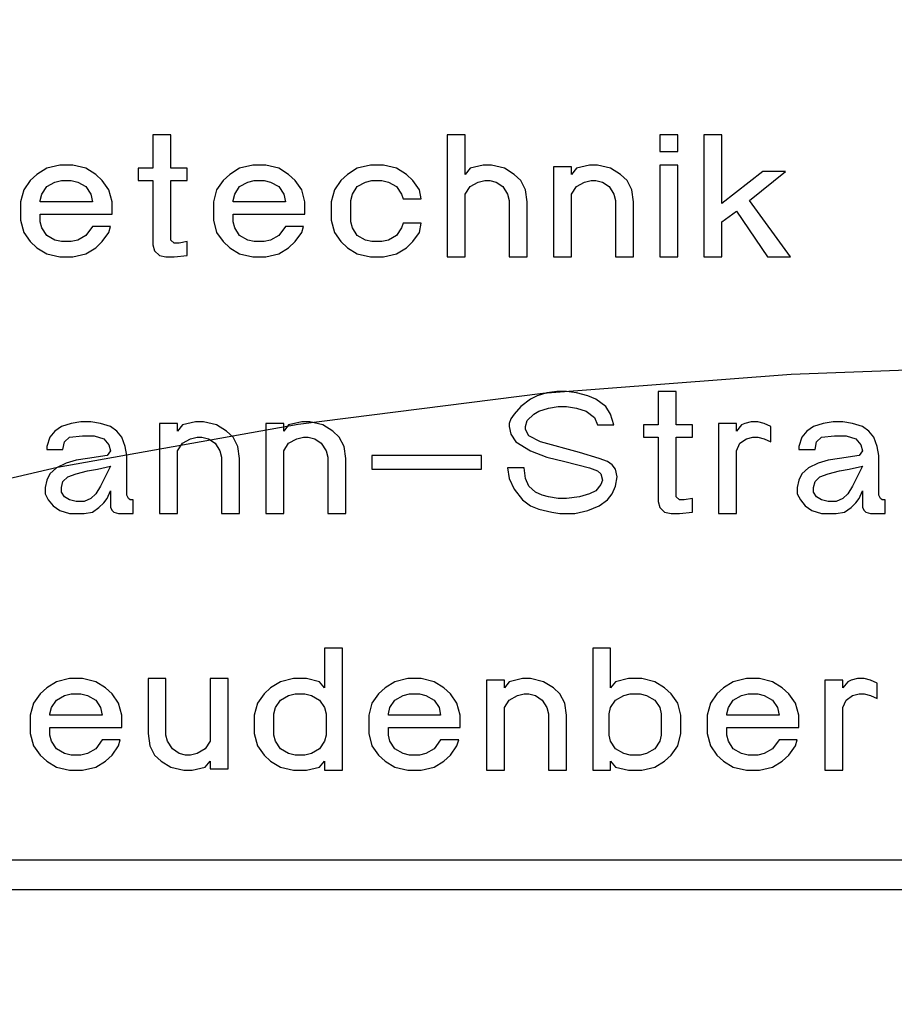
# Model space of a CAD drawing. Units: inches. Extents: x -410 to 227, y -255 to 160.
# Drawn here: x -254 to -249, y 40 to 46 of the extents above; entities that cross this region are included whole.
import ezdxf

# ---------------------------------------------------------------- set-up
doc = ezdxf.new("R2010")
doc.units = ezdxf.units.IN
doc.linetypes.add('DASHED', pattern=[15, 7, -8])
doc.linetypes.add('DOT_CENTER', pattern=[14, 12, -1, 0, -1])
doc.layers.add('1', color=7, linetype='Continuous')

# ---------------------------------------------------------------- blocks, each defined once
blk = doc.blocks.new('106095__50', base_point=(-525.909, 52.168))
at = {"color": 3, "linetype": 'Continuous'}
for p, q in [((-506.699, 91.41), (-506.92, 91.41)), ((-506.92, 91.41), (-506.92, 90.998)), ((-506.699, 90.998), (-506.699, 91.41)), ((-503.088, 91.41), (-503.309, 91.41)), ((-503.309, 91.41), (-503.309, 89.91)), ((-503.088, 90.923), (-503.088, 91.41)), ((-500.48, 91.41), (-500.701, 91.41)), ((-500.701, 91.41), (-500.701, 91.204)), ((-500.48, 91.204), (-500.48, 91.41)), ((-499.938, 91.41), (-500.159, 91.41)), ((-500.159, 91.41), (-500.159, 89.91)), ((-499.938, 90.566), (-499.938, 91.41)), ((-500.701, 91.204), (-500.48, 91.204)), ((-508.224, 90.998), (-508.345, 90.923)), ((-508.064, 91.035), (-508.224, 90.998)), ((-507.903, 91.035), (-508.064, 91.035)), ((-507.743, 90.998), (-507.903, 91.035)), ((-507.622, 90.923), (-507.743, 90.998)), ((-506.92, 90.998), (-507.101, 90.998)), ((-507.101, 90.998), (-507.101, 90.848)), ((-506.499, 90.998), (-506.699, 90.998)), ((-506.499, 90.848), (-506.499, 90.998)), ((-505.857, 90.998), (-505.977, 90.923)), ((-505.696, 91.035), (-505.857, 90.998)), ((-505.536, 91.035), (-505.696, 91.035)), ((-505.375, 90.998), (-505.536, 91.035)), ((-505.255, 90.923), (-505.375, 90.998)), ((-504.412, 90.998), (-504.533, 90.923)), ((-504.252, 91.035), (-504.412, 90.998)), ((-504.091, 91.035), (-504.252, 91.035)), ((-503.931, 90.998), (-504.091, 91.035)), ((-503.81, 90.923), (-503.931, 90.998)), ((-503.028, 90.998), (-503.088, 90.923)), ((-502.868, 91.035), (-503.028, 90.998)), ((-502.767, 91.035), (-502.868, 91.035)), ((-502.607, 90.998), (-502.767, 91.035)), ((-502.486, 90.923), (-502.607, 90.998)), ((-501.784, 91.016), (-502.005, 91.016)), ((-502.005, 91.016), (-502.005, 89.91)), ((-501.784, 90.923), (-501.784, 91.016)), ((-501.724, 90.998), (-501.784, 90.923)), ((-501.563, 91.035), (-501.724, 90.998)), ((-501.463, 91.035), (-501.563, 91.035)), ((-501.303, 90.998), (-501.463, 91.035)), ((-501.182, 90.923), (-501.303, 90.998)), ((-500.48, 91.035), (-500.701, 91.035)), ((-500.701, 91.035), (-500.701, 89.91)), ((-500.48, 89.91), (-500.48, 91.035)), ((-508.345, 90.923), (-508.425, 90.848)), ((-507.542, 90.848), (-507.622, 90.923)), ((-505.977, 90.923), (-506.057, 90.848)), ((-505.175, 90.848), (-505.255, 90.923)), ((-504.533, 90.923), (-504.613, 90.848)), ((-503.73, 90.848), (-503.81, 90.923)), ((-502.406, 90.848), (-502.486, 90.923)), ((-501.102, 90.848), (-501.182, 90.923)), ((-499.437, 90.96), (-499.938, 90.566)), ((-499.597, 90.604), (-499.156, 90.96)), ((-499.156, 90.96), (-499.437, 90.96)), ((-508.425, 90.848), (-508.505, 90.735)), ((-508.284, 90.679), (-508.224, 90.773)), ((-508.224, 90.773), (-508.124, 90.829)), ((-508.124, 90.829), (-508.044, 90.848)), ((-508.044, 90.848), (-507.923, 90.848)), ((-507.923, 90.848), (-507.843, 90.829)), ((-507.843, 90.829), (-507.743, 90.773)), ((-507.743, 90.773), (-507.683, 90.679)), ((-507.462, 90.735), (-507.542, 90.848)), ((-507.101, 90.848), (-506.92, 90.848)), ((-506.92, 90.848), (-506.92, 90.06)), ((-506.699, 90.848), (-506.499, 90.848)), ((-506.699, 90.116), (-506.699, 90.848)), ((-506.057, 90.848), (-506.138, 90.735)), ((-505.917, 90.679), (-505.857, 90.773)), ((-505.857, 90.773), (-505.757, 90.829)), ((-505.757, 90.829), (-505.676, 90.848)), ((-505.676, 90.848), (-505.556, 90.848)), ((-505.556, 90.848), (-505.476, 90.829)), ((-505.476, 90.829), (-505.375, 90.773)), ((-505.375, 90.773), (-505.315, 90.679)), ((-505.094, 90.735), (-505.175, 90.848)), ((-504.613, 90.848), (-504.693, 90.735)), ((-504.473, 90.679), (-504.412, 90.773)), ((-504.412, 90.773), (-504.312, 90.829)), ((-504.312, 90.829), (-504.232, 90.848)), ((-504.232, 90.848), (-504.111, 90.848)), ((-504.111, 90.848), (-504.031, 90.829)), ((-504.031, 90.829), (-503.931, 90.773)), ((-503.931, 90.773), (-503.871, 90.679)), ((-503.65, 90.735), (-503.73, 90.848)), ((-503.088, 90.679), (-503.028, 90.773)), ((-503.028, 90.773), (-502.928, 90.829)), ((-502.928, 90.829), (-502.847, 90.848)), ((-502.847, 90.848), (-502.787, 90.848)), ((-502.787, 90.848), (-502.707, 90.829)), ((-502.707, 90.829), (-502.627, 90.773)), ((-502.627, 90.773), (-502.567, 90.679)), ((-502.346, 90.735), (-502.406, 90.848)), ((-501.784, 90.679), (-501.724, 90.773)), ((-501.724, 90.773), (-501.624, 90.829)), ((-501.624, 90.829), (-501.543, 90.848)), ((-501.543, 90.848), (-501.483, 90.848)), ((-501.483, 90.848), (-501.403, 90.829)), ((-501.403, 90.829), (-501.323, 90.773)), ((-501.323, 90.773), (-501.263, 90.679)), ((-501.042, 90.735), (-501.102, 90.848)), ((-508.505, 90.735), (-508.545, 90.585)), ((-508.304, 90.604), (-508.284, 90.679)), ((-507.683, 90.679), (-507.662, 90.585)), ((-507.422, 90.585), (-507.462, 90.735)), ((-506.138, 90.735), (-506.178, 90.585)), ((-505.937, 90.604), (-505.917, 90.679)), ((-505.315, 90.679), (-505.295, 90.585)), ((-505.054, 90.585), (-505.094, 90.735)), ((-504.693, 90.735), (-504.733, 90.585)), ((-504.493, 90.604), (-504.473, 90.679)), ((-503.871, 90.679), (-503.851, 90.623)), ((-503.63, 90.623), (-503.65, 90.735)), ((-503.088, 89.91), (-503.088, 90.679)), ((-502.567, 90.679), (-502.547, 90.604)), ((-502.326, 90.585), (-502.346, 90.735)), ((-501.784, 89.91), (-501.784, 90.679)), ((-501.263, 90.679), (-501.242, 90.604)), ((-501.022, 90.585), (-501.042, 90.735)), ((-508.545, 90.585), (-508.545, 90.36)), ((-508.304, 90.585), (-508.304, 90.604)), ((-507.662, 90.585), (-508.304, 90.585)), ((-507.422, 90.435), (-507.422, 90.585)), ((-506.178, 90.585), (-506.178, 90.36)), ((-505.937, 90.585), (-505.937, 90.604)), ((-505.295, 90.585), (-505.937, 90.585)), ((-505.054, 90.435), (-505.054, 90.585)), ((-504.733, 90.585), (-504.733, 90.36)), ((-504.493, 90.341), (-504.493, 90.604)), ((-503.851, 90.623), (-503.63, 90.623)), ((-502.547, 90.604), (-502.547, 89.91)), ((-502.326, 89.91), (-502.326, 90.585)), ((-501.242, 90.604), (-501.242, 89.91)), ((-501.022, 89.91), (-501.022, 90.585)), ((-499.096, 89.91), (-499.597, 90.604)), ((-508.304, 90.435), (-507.422, 90.435)), ((-508.304, 90.341), (-508.304, 90.435)), ((-505.937, 90.435), (-505.054, 90.435)), ((-505.937, 90.341), (-505.937, 90.435)), ((-499.938, 90.341), (-499.758, 90.473)), ((-499.758, 90.473), (-499.377, 89.91)), ((-508.545, 90.36), (-508.505, 90.21)), ((-508.284, 90.266), (-508.304, 90.341)), ((-508.224, 90.173), (-508.284, 90.266)), ((-507.662, 90.285), (-507.743, 90.173)), ((-507.442, 90.285), (-507.662, 90.285)), ((-507.462, 90.21), (-507.442, 90.285)), ((-506.178, 90.36), (-506.138, 90.21)), ((-505.917, 90.266), (-505.937, 90.341)), ((-505.857, 90.173), (-505.917, 90.266)), ((-505.295, 90.285), (-505.375, 90.173)), ((-505.074, 90.285), (-505.295, 90.285)), ((-505.094, 90.21), (-505.074, 90.285)), ((-504.733, 90.36), (-504.693, 90.21)), ((-504.473, 90.266), (-504.493, 90.341)), ((-504.412, 90.173), (-504.473, 90.266)), ((-503.871, 90.266), (-503.931, 90.173)), ((-503.851, 90.323), (-503.871, 90.266)), ((-503.63, 90.323), (-503.851, 90.323)), ((-503.65, 90.21), (-503.63, 90.323)), ((-499.938, 89.91), (-499.938, 90.341)), ((-508.505, 90.21), (-508.425, 90.098)), ((-508.124, 90.116), (-508.224, 90.173)), ((-507.743, 90.173), (-507.843, 90.116)), ((-507.542, 90.098), (-507.462, 90.21)), ((-506.138, 90.21), (-506.057, 90.098)), ((-505.757, 90.116), (-505.857, 90.173)), ((-505.375, 90.173), (-505.476, 90.116)), ((-505.175, 90.098), (-505.094, 90.21)), ((-504.693, 90.21), (-504.613, 90.098)), ((-504.312, 90.116), (-504.412, 90.173)), ((-503.931, 90.173), (-504.031, 90.116)), ((-503.73, 90.098), (-503.65, 90.21)), ((-508.425, 90.098), (-508.345, 90.023)), ((-508.044, 90.098), (-508.124, 90.116)), ((-507.923, 90.098), (-508.044, 90.098)), ((-507.843, 90.116), (-507.923, 90.098)), ((-507.622, 90.023), (-507.542, 90.098)), ((-506.92, 90.06), (-506.9, 89.985)), ((-506.659, 90.079), (-506.699, 90.116)), ((-506.599, 90.079), (-506.659, 90.079)), ((-506.499, 90.098), (-506.599, 90.079)), ((-506.499, 89.929), (-506.499, 90.098)), ((-506.057, 90.098), (-505.977, 90.023)), ((-505.676, 90.098), (-505.757, 90.116)), ((-505.556, 90.098), (-505.676, 90.098)), ((-505.476, 90.116), (-505.556, 90.098)), ((-505.255, 90.023), (-505.175, 90.098)), ((-504.613, 90.098), (-504.533, 90.023)), ((-504.232, 90.098), (-504.312, 90.116)), ((-504.111, 90.098), (-504.232, 90.098)), ((-504.031, 90.116), (-504.111, 90.098)), ((-503.81, 90.023), (-503.73, 90.098)), ((-508.345, 90.023), (-508.224, 89.948)), ((-508.224, 89.948), (-508.064, 89.91)), ((-508.064, 89.91), (-507.903, 89.91)), ((-507.903, 89.91), (-507.743, 89.948)), ((-507.743, 89.948), (-507.622, 90.023)), ((-506.9, 89.985), (-506.84, 89.929)), ((-506.84, 89.929), (-506.76, 89.91)), ((-506.76, 89.91), (-506.659, 89.91)), ((-506.659, 89.91), (-506.499, 89.929)), ((-505.977, 90.023), (-505.857, 89.948)), ((-505.857, 89.948), (-505.696, 89.91)), ((-505.696, 89.91), (-505.536, 89.91)), ((-505.536, 89.91), (-505.375, 89.948)), ((-505.375, 89.948), (-505.255, 90.023)), ((-504.533, 90.023), (-504.412, 89.948)), ((-504.412, 89.948), (-504.252, 89.91)), ((-504.252, 89.91), (-504.091, 89.91)), ((-504.091, 89.91), (-503.931, 89.948)), ((-503.931, 89.948), (-503.81, 90.023)), ((-503.309, 89.91), (-503.088, 89.91)), ((-502.547, 89.91), (-502.326, 89.91)), ((-502.005, 89.91), (-501.784, 89.91)), ((-501.242, 89.91), (-501.022, 89.91)), ((-500.701, 89.91), (-500.48, 89.91)), ((-500.159, 89.91), (-499.938, 89.91)), ((-499.377, 89.91), (-499.096, 89.91)), ((-502.085, 88.241), (-502.205, 88.204)), ((-501.965, 88.26), (-502.085, 88.241)), ((-501.844, 88.26), (-501.965, 88.26)), ((-501.724, 88.241), (-501.844, 88.26)), ((-501.584, 88.204), (-501.724, 88.241)), ((-500.721, 88.26), (-500.721, 87.848)), ((-500.5, 88.26), (-500.721, 88.26)), ((-500.5, 87.848), (-500.5, 88.26)), ((-502.286, 88.166), (-502.406, 88.073)), ((-502.205, 88.204), (-502.286, 88.166)), ((-501.483, 88.166), (-501.584, 88.204)), ((-501.363, 88.073), (-501.483, 88.166)), ((-502.486, 87.979), (-502.526, 87.923)), ((-502.406, 88.073), (-502.486, 87.979)), ((-502.326, 87.904), (-502.246, 87.979)), ((-502.246, 87.979), (-502.185, 88.016)), ((-502.185, 88.016), (-502.065, 88.054)), ((-502.065, 88.054), (-501.945, 88.073)), ((-501.945, 88.073), (-501.844, 88.073)), ((-501.844, 88.073), (-501.724, 88.054)), ((-501.724, 88.054), (-501.604, 88.016)), ((-501.604, 88.016), (-501.503, 87.941)), ((-501.303, 87.979), (-501.363, 88.073)), ((-501.263, 87.848), (-501.303, 87.979)), ((-507.923, 87.866), (-508.044, 87.829)), ((-507.803, 87.885), (-507.923, 87.866)), ((-507.683, 87.885), (-507.803, 87.885)), ((-507.562, 87.866), (-507.683, 87.885)), ((-507.442, 87.829), (-507.562, 87.866)), ((-506.84, 87.866), (-506.84, 86.76)), ((-506.619, 87.866), (-506.84, 87.866)), ((-506.619, 87.773), (-506.619, 87.866)), ((-506.399, 87.885), (-506.559, 87.848)), ((-506.298, 87.885), (-506.399, 87.885)), ((-506.138, 87.848), (-506.298, 87.885)), ((-505.315, 87.866), (-505.536, 87.866)), ((-505.536, 87.866), (-505.536, 86.76)), ((-505.315, 87.773), (-505.315, 87.866)), ((-505.094, 87.885), (-505.255, 87.848)), ((-504.994, 87.885), (-505.094, 87.885)), ((-504.834, 87.848), (-504.994, 87.885)), ((-502.526, 87.923), (-502.547, 87.866)), ((-502.547, 87.866), (-502.547, 87.829)), ((-502.346, 87.829), (-502.326, 87.904)), ((-501.503, 87.941), (-501.463, 87.848)), ((-499.758, 87.866), (-499.979, 87.866)), ((-499.979, 87.866), (-499.979, 86.76)), ((-499.758, 87.773), (-499.758, 87.866)), ((-499.658, 87.866), (-499.698, 87.848)), ((-499.577, 87.885), (-499.658, 87.866)), ((-499.497, 87.885), (-499.577, 87.885)), ((-499.417, 87.866), (-499.497, 87.885)), ((-499.337, 87.829), (-499.417, 87.866)), ((-498.695, 87.866), (-498.815, 87.829)), ((-498.574, 87.885), (-498.695, 87.866)), ((-498.454, 87.885), (-498.574, 87.885)), ((-498.333, 87.866), (-498.454, 87.885)), ((-498.213, 87.829), (-498.333, 87.866)), ((-508.124, 87.773), (-508.184, 87.698)), ((-508.044, 87.829), (-508.124, 87.773)), ((-507.362, 87.773), (-507.442, 87.829)), ((-507.301, 87.698), (-507.362, 87.773)), ((-506.559, 87.848), (-506.619, 87.773)), ((-506.017, 87.773), (-506.138, 87.848)), ((-505.937, 87.698), (-506.017, 87.773)), ((-505.255, 87.848), (-505.315, 87.773)), ((-504.713, 87.773), (-504.834, 87.848)), ((-504.633, 87.698), (-504.713, 87.773)), ((-502.547, 87.829), (-502.526, 87.735)), ((-502.526, 87.735), (-502.466, 87.641)), ((-502.346, 87.791), (-502.346, 87.829)), ((-502.306, 87.716), (-502.346, 87.791)), ((-501.463, 87.848), (-501.263, 87.848)), ((-500.721, 87.848), (-500.901, 87.848)), ((-500.901, 87.848), (-500.901, 87.698)), ((-500.3, 87.848), (-500.5, 87.848)), ((-500.3, 87.698), (-500.3, 87.848)), ((-499.698, 87.848), (-499.758, 87.773)), ((-499.337, 87.641), (-499.337, 87.829)), ((-498.895, 87.773), (-498.955, 87.698)), ((-498.815, 87.829), (-498.895, 87.773)), ((-498.133, 87.773), (-498.213, 87.829)), ((-498.073, 87.698), (-498.133, 87.773)), ((-508.184, 87.698), (-508.224, 87.585)), ((-508.024, 87.548), (-508.004, 87.641)), ((-508.004, 87.641), (-507.943, 87.698)), ((-507.943, 87.698), (-507.783, 87.716)), ((-507.783, 87.716), (-507.642, 87.716)), ((-507.642, 87.716), (-507.522, 87.679)), ((-507.522, 87.679), (-507.462, 87.604)), ((-507.261, 87.585), (-507.301, 87.698)), ((-506.619, 87.529), (-506.559, 87.623)), ((-506.559, 87.623), (-506.459, 87.679)), ((-506.459, 87.679), (-506.378, 87.698)), ((-506.378, 87.698), (-506.318, 87.698)), ((-506.318, 87.698), (-506.238, 87.679)), ((-506.238, 87.679), (-506.158, 87.623)), ((-506.158, 87.623), (-506.098, 87.529)), ((-505.877, 87.585), (-505.937, 87.698)), ((-505.315, 87.529), (-505.255, 87.623)), ((-505.255, 87.623), (-505.155, 87.679)), ((-505.155, 87.679), (-505.074, 87.698)), ((-505.074, 87.698), (-505.014, 87.698)), ((-505.014, 87.698), (-504.934, 87.679)), ((-504.934, 87.679), (-504.854, 87.623)), ((-504.854, 87.623), (-504.794, 87.529)), ((-504.573, 87.585), (-504.633, 87.698)), ((-502.466, 87.641), (-502.286, 87.529)), ((-502.165, 87.641), (-502.306, 87.716)), ((-501.684, 87.51), (-502.165, 87.641)), ((-500.901, 87.698), (-500.721, 87.698)), ((-500.721, 87.698), (-500.721, 86.91)), ((-500.5, 87.698), (-500.3, 87.698)), ((-500.5, 86.966), (-500.5, 87.698)), ((-499.758, 87.529), (-499.718, 87.623)), ((-499.718, 87.623), (-499.637, 87.679)), ((-499.637, 87.679), (-499.557, 87.698)), ((-499.557, 87.698), (-499.497, 87.698)), ((-499.497, 87.698), (-499.417, 87.679)), ((-499.417, 87.679), (-499.337, 87.641)), ((-498.955, 87.698), (-498.995, 87.585)), ((-498.795, 87.548), (-498.775, 87.641)), ((-498.775, 87.641), (-498.715, 87.698)), ((-498.715, 87.698), (-498.554, 87.716)), ((-498.554, 87.716), (-498.414, 87.716)), ((-498.414, 87.716), (-498.293, 87.679)), ((-498.293, 87.679), (-498.233, 87.604)), ((-498.032, 87.585), (-498.073, 87.698)), ((-508.224, 87.585), (-508.224, 87.548)), ((-508.224, 87.548), (-508.024, 87.548)), ((-507.442, 87.529), (-507.482, 87.473)), ((-507.462, 87.604), (-507.442, 87.529)), ((-507.241, 87.473), (-507.261, 87.585)), ((-506.619, 86.76), (-506.619, 87.529)), ((-506.098, 87.529), (-506.078, 87.454)), ((-505.857, 87.435), (-505.877, 87.585)), ((-505.315, 86.76), (-505.315, 87.529)), ((-504.794, 87.529), (-504.773, 87.454)), ((-504.553, 87.435), (-504.573, 87.585)), ((-502.286, 87.529), (-502.085, 87.454)), ((-501.443, 87.435), (-501.684, 87.51)), ((-499.758, 86.76), (-499.758, 87.529)), ((-498.995, 87.585), (-498.995, 87.548)), ((-498.995, 87.548), (-498.795, 87.548)), ((-498.213, 87.529), (-498.253, 87.473)), ((-498.233, 87.604), (-498.213, 87.529)), ((-498.012, 87.473), (-498.032, 87.585)), ((-507.983, 87.379), (-508.104, 87.323)), ((-507.863, 87.416), (-507.983, 87.379)), ((-507.723, 87.435), (-507.863, 87.416)), ((-507.482, 87.473), (-507.723, 87.435)), ((-507.241, 86.985), (-507.241, 87.473)), ((-506.078, 87.454), (-506.078, 86.76)), ((-505.857, 86.76), (-505.857, 87.435)), ((-504.773, 87.454), (-504.773, 86.76)), ((-504.553, 86.76), (-504.553, 87.435)), ((-502.888, 87.473), (-504.232, 87.473)), ((-504.232, 87.473), (-504.232, 87.304)), ((-502.888, 87.304), (-502.888, 87.473)), ((-502.085, 87.454), (-501.864, 87.398)), ((-501.864, 87.398), (-501.563, 87.323)), ((-501.343, 87.398), (-501.443, 87.435)), ((-501.283, 87.36), (-501.343, 87.398)), ((-498.755, 87.379), (-498.875, 87.323)), ((-498.634, 87.416), (-498.755, 87.379)), ((-498.494, 87.435), (-498.634, 87.416)), ((-498.253, 87.473), (-498.494, 87.435)), ((-498.012, 86.985), (-498.012, 87.473)), ((-508.184, 87.248), (-508.224, 87.173)), ((-508.104, 87.323), (-508.184, 87.248)), ((-507.963, 87.21), (-507.863, 87.248)), ((-507.863, 87.248), (-507.723, 87.285)), ((-507.723, 87.285), (-507.602, 87.304)), ((-507.602, 87.304), (-507.442, 87.341)), ((-507.442, 87.341), (-507.562, 87.098)), ((-504.232, 87.304), (-502.888, 87.304)), ((-502.366, 87.323), (-502.567, 87.323)), ((-502.567, 87.323), (-502.547, 87.191)), ((-502.346, 87.191), (-502.366, 87.323)), ((-501.563, 87.323), (-501.463, 87.285)), ((-501.463, 87.285), (-501.423, 87.248)), ((-501.423, 87.248), (-501.403, 87.173)), ((-501.242, 87.304), (-501.283, 87.36)), ((-501.222, 87.21), (-501.242, 87.304)), ((-498.955, 87.248), (-498.995, 87.173)), ((-498.875, 87.323), (-498.955, 87.248)), ((-498.735, 87.21), (-498.634, 87.248)), ((-498.634, 87.248), (-498.494, 87.285)), ((-498.494, 87.285), (-498.374, 87.304)), ((-498.374, 87.304), (-498.213, 87.341)), ((-498.213, 87.341), (-498.333, 87.098)), ((-508.224, 87.173), (-508.244, 87.079)), ((-508.044, 87.079), (-508.024, 87.154)), ((-508.024, 87.154), (-507.963, 87.21)), ((-502.547, 87.191), (-502.486, 87.06)), ((-502.306, 87.098), (-502.346, 87.191)), ((-501.403, 87.173), (-501.423, 87.116)), ((-501.242, 87.098), (-501.222, 87.21)), ((-498.995, 87.173), (-499.016, 87.079)), ((-498.815, 87.079), (-498.795, 87.154)), ((-498.795, 87.154), (-498.735, 87.21)), ((-508.244, 87.079), (-508.244, 87.004)), ((-508.244, 87.004), (-508.204, 86.929)), ((-508.044, 87.023), (-508.044, 87.079)), ((-508.004, 86.966), (-508.044, 87.023)), ((-507.622, 87.004), (-507.683, 86.948)), ((-507.562, 87.098), (-507.622, 87.004)), ((-507.482, 86.948), (-507.442, 87.041)), ((-507.442, 87.041), (-507.442, 86.835)), ((-502.486, 87.06), (-502.386, 86.929)), ((-502.226, 87.023), (-502.306, 87.098)), ((-502.145, 86.985), (-502.226, 87.023)), ((-501.563, 87.004), (-501.684, 86.966)), ((-501.483, 87.041), (-501.563, 87.004)), ((-501.423, 87.116), (-501.483, 87.041)), ((-501.343, 86.929), (-501.283, 87.004)), ((-501.283, 87.004), (-501.242, 87.098)), ((-499.016, 87.079), (-499.016, 87.004)), ((-499.016, 87.004), (-498.975, 86.929)), ((-498.815, 87.023), (-498.815, 87.079)), ((-498.775, 86.966), (-498.815, 87.023)), ((-498.394, 87.004), (-498.454, 86.948)), ((-498.333, 87.098), (-498.394, 87.004)), ((-498.253, 86.948), (-498.213, 87.041)), ((-498.213, 87.041), (-498.213, 86.835)), ((-508.204, 86.929), (-508.144, 86.854)), ((-507.943, 86.929), (-508.004, 86.966)), ((-507.863, 86.91), (-507.943, 86.929)), ((-507.763, 86.91), (-507.863, 86.91)), ((-507.683, 86.948), (-507.763, 86.91)), ((-507.582, 86.835), (-507.522, 86.891)), ((-507.522, 86.891), (-507.482, 86.948)), ((-507.221, 86.948), (-507.241, 86.985)), ((-507.201, 86.929), (-507.221, 86.948)), ((-507.161, 86.929), (-507.201, 86.929)), ((-507.161, 86.76), (-507.161, 86.929)), ((-502.386, 86.929), (-502.286, 86.854)), ((-502.065, 86.966), (-502.145, 86.985)), ((-501.945, 86.948), (-502.065, 86.966)), ((-501.844, 86.948), (-501.945, 86.948)), ((-501.684, 86.966), (-501.844, 86.948)), ((-501.443, 86.854), (-501.343, 86.929)), ((-500.721, 86.91), (-500.701, 86.835)), ((-500.46, 86.929), (-500.5, 86.966)), ((-500.4, 86.929), (-500.46, 86.929)), ((-500.3, 86.948), (-500.4, 86.929)), ((-500.3, 86.779), (-500.3, 86.948)), ((-498.975, 86.929), (-498.915, 86.854)), ((-498.715, 86.929), (-498.775, 86.966)), ((-498.634, 86.91), (-498.715, 86.929)), ((-498.534, 86.91), (-498.634, 86.91)), ((-498.454, 86.948), (-498.534, 86.91)), ((-498.353, 86.835), (-498.293, 86.891)), ((-498.293, 86.891), (-498.253, 86.948)), ((-497.992, 86.948), (-498.012, 86.985)), ((-497.972, 86.929), (-497.992, 86.948)), ((-497.932, 86.929), (-497.972, 86.929)), ((-497.932, 86.76), (-497.932, 86.929)), ((-508.144, 86.854), (-508.064, 86.798)), ((-508.064, 86.798), (-507.943, 86.76)), ((-507.763, 86.76), (-507.662, 86.779)), ((-507.662, 86.779), (-507.582, 86.835)), ((-507.442, 86.835), (-507.422, 86.798)), ((-507.422, 86.798), (-507.402, 86.779)), ((-507.402, 86.779), (-507.341, 86.76)), ((-502.286, 86.854), (-502.185, 86.816)), ((-502.185, 86.816), (-502.025, 86.779)), ((-502.025, 86.779), (-501.925, 86.76)), ((-501.744, 86.76), (-501.584, 86.798)), ((-501.584, 86.798), (-501.443, 86.854)), ((-500.701, 86.835), (-500.641, 86.779)), ((-500.641, 86.779), (-500.56, 86.76)), ((-500.46, 86.76), (-500.3, 86.779)), ((-498.915, 86.854), (-498.835, 86.798)), ((-498.835, 86.798), (-498.715, 86.76)), ((-498.534, 86.76), (-498.434, 86.779)), ((-498.434, 86.779), (-498.353, 86.835)), ((-498.213, 86.835), (-498.193, 86.798)), ((-498.193, 86.798), (-498.173, 86.779)), ((-498.173, 86.779), (-498.113, 86.76)), ((-507.943, 86.76), (-507.763, 86.76)), ((-507.341, 86.76), (-507.161, 86.76)), ((-506.84, 86.76), (-506.619, 86.76)), ((-506.078, 86.76), (-505.857, 86.76)), ((-505.536, 86.76), (-505.315, 86.76)), ((-504.773, 86.76), (-504.553, 86.76)), ((-501.925, 86.76), (-501.744, 86.76)), ((-500.56, 86.76), (-500.46, 86.76)), ((-499.979, 86.76), (-499.758, 86.76)), ((-498.715, 86.76), (-498.534, 86.76)), ((-498.113, 86.76), (-497.932, 86.76)), ((-504.593, 85.11), (-504.814, 85.11)), ((-504.814, 85.11), (-504.814, 84.623)), ((-504.593, 83.61), (-504.593, 85.11)), ((-501.303, 85.11), (-501.523, 85.11)), ((-501.523, 85.11), (-501.523, 83.61)), ((-501.303, 84.623), (-501.303, 85.11)), ((-507.943, 84.735), (-508.104, 84.698)), ((-507.783, 84.735), (-507.943, 84.735)), ((-507.622, 84.698), (-507.783, 84.735)), ((-506.98, 84.735), (-506.98, 84.06)), ((-506.76, 84.735), (-506.98, 84.735)), ((-506.76, 84.041), (-506.76, 84.735)), ((-506.218, 84.735), (-506.218, 83.966)), ((-505.997, 84.735), (-506.218, 84.735)), ((-505.997, 83.629), (-505.997, 84.735)), ((-505.195, 84.735), (-505.355, 84.698)), ((-505.034, 84.735), (-505.195, 84.735)), ((-504.874, 84.698), (-505.034, 84.735)), ((-503.79, 84.735), (-503.951, 84.698)), ((-503.63, 84.735), (-503.79, 84.735)), ((-503.469, 84.698), (-503.63, 84.735)), ((-502.607, 84.716), (-502.827, 84.716)), ((-502.827, 84.716), (-502.827, 83.61)), ((-502.607, 84.623), (-502.607, 84.716)), ((-502.386, 84.735), (-502.547, 84.698)), ((-502.286, 84.735), (-502.386, 84.735)), ((-502.125, 84.698), (-502.286, 84.735)), ((-501.082, 84.735), (-501.242, 84.698)), ((-500.921, 84.735), (-501.082, 84.735)), ((-500.761, 84.698), (-500.921, 84.735)), ((-499.637, 84.735), (-499.798, 84.698)), ((-499.477, 84.735), (-499.637, 84.735)), ((-499.316, 84.698), (-499.477, 84.735)), ((-498.454, 84.716), (-498.674, 84.716)), ((-498.674, 84.716), (-498.674, 83.61)), ((-498.454, 84.623), (-498.454, 84.716)), ((-498.353, 84.716), (-498.394, 84.698)), ((-498.273, 84.735), (-498.353, 84.716)), ((-498.193, 84.735), (-498.273, 84.735)), ((-498.113, 84.716), (-498.193, 84.735)), ((-498.032, 84.679), (-498.113, 84.716)), ((-508.224, 84.623), (-508.304, 84.548)), ((-508.104, 84.698), (-508.224, 84.623)), ((-507.502, 84.623), (-507.622, 84.698)), ((-507.422, 84.548), (-507.502, 84.623)), ((-505.476, 84.623), (-505.556, 84.548)), ((-505.355, 84.698), (-505.476, 84.623)), ((-504.814, 84.623), (-504.874, 84.698)), ((-504.071, 84.623), (-504.152, 84.548)), ((-503.951, 84.698), (-504.071, 84.623)), ((-503.349, 84.623), (-503.469, 84.698)), ((-503.269, 84.548), (-503.349, 84.623)), ((-502.547, 84.698), (-502.607, 84.623)), ((-502.005, 84.623), (-502.125, 84.698)), ((-501.925, 84.548), (-502.005, 84.623)), ((-501.242, 84.698), (-501.303, 84.623)), ((-500.641, 84.623), (-500.761, 84.698)), ((-500.56, 84.548), (-500.641, 84.623)), ((-499.918, 84.623), (-499.999, 84.548)), ((-499.798, 84.698), (-499.918, 84.623)), ((-499.196, 84.623), (-499.316, 84.698)), ((-499.116, 84.548), (-499.196, 84.623)), ((-498.394, 84.698), (-498.454, 84.623)), ((-498.032, 84.491), (-498.032, 84.679)), ((-508.304, 84.548), (-508.385, 84.435)), ((-508.164, 84.379), (-508.104, 84.473)), ((-508.104, 84.473), (-508.004, 84.529)), ((-508.004, 84.529), (-507.923, 84.548)), ((-507.923, 84.548), (-507.803, 84.548)), ((-507.803, 84.548), (-507.723, 84.529)), ((-507.723, 84.529), (-507.622, 84.473)), ((-507.622, 84.473), (-507.562, 84.379)), ((-507.341, 84.435), (-507.422, 84.548)), ((-505.556, 84.548), (-505.636, 84.435)), ((-505.415, 84.379), (-505.355, 84.473)), ((-505.355, 84.473), (-505.255, 84.529)), ((-505.255, 84.529), (-505.175, 84.548)), ((-505.175, 84.548), (-505.054, 84.548)), ((-505.054, 84.548), (-504.974, 84.529)), ((-504.974, 84.529), (-504.874, 84.473)), ((-504.874, 84.473), (-504.814, 84.379)), ((-504.152, 84.548), (-504.232, 84.435)), ((-504.011, 84.379), (-503.951, 84.473)), ((-503.951, 84.473), (-503.851, 84.529)), ((-503.851, 84.529), (-503.77, 84.548)), ((-503.77, 84.548), (-503.65, 84.548)), ((-503.65, 84.548), (-503.57, 84.529)), ((-503.57, 84.529), (-503.469, 84.473)), ((-503.469, 84.473), (-503.409, 84.379)), ((-503.189, 84.435), (-503.269, 84.548)), ((-502.607, 84.379), (-502.547, 84.473)), ((-502.547, 84.473), (-502.446, 84.529)), ((-502.446, 84.529), (-502.366, 84.548)), ((-502.366, 84.548), (-502.306, 84.548)), ((-502.306, 84.548), (-502.226, 84.529)), ((-502.226, 84.529), (-502.145, 84.473)), ((-502.145, 84.473), (-502.085, 84.379)), ((-501.864, 84.435), (-501.925, 84.548)), ((-501.303, 84.379), (-501.242, 84.473)), ((-501.242, 84.473), (-501.142, 84.529)), ((-501.142, 84.529), (-501.062, 84.548)), ((-501.062, 84.548), (-500.942, 84.548)), ((-500.942, 84.548), (-500.861, 84.529)), ((-500.861, 84.529), (-500.761, 84.473)), ((-500.761, 84.473), (-500.701, 84.379)), ((-500.48, 84.435), (-500.56, 84.548)), ((-499.999, 84.548), (-500.079, 84.435)), ((-499.858, 84.379), (-499.798, 84.473)), ((-499.798, 84.473), (-499.698, 84.529)), ((-499.698, 84.529), (-499.617, 84.548)), ((-499.617, 84.548), (-499.497, 84.548)), ((-499.497, 84.548), (-499.417, 84.529)), ((-499.417, 84.529), (-499.316, 84.473)), ((-499.316, 84.473), (-499.256, 84.379)), ((-499.036, 84.435), (-499.116, 84.548)), ((-498.454, 84.379), (-498.414, 84.473)), ((-498.414, 84.473), (-498.333, 84.529)), ((-498.333, 84.529), (-498.253, 84.548)), ((-498.253, 84.548), (-498.193, 84.548)), ((-498.193, 84.548), (-498.113, 84.529)), ((-498.113, 84.529), (-498.032, 84.491)), ((-508.385, 84.435), (-508.425, 84.285)), ((-508.184, 84.304), (-508.164, 84.379)), ((-507.562, 84.379), (-507.542, 84.285)), ((-507.301, 84.285), (-507.341, 84.435)), ((-505.636, 84.435), (-505.676, 84.285)), ((-505.436, 84.304), (-505.415, 84.379)), ((-504.814, 84.379), (-504.794, 84.304)), ((-504.232, 84.435), (-504.272, 84.285)), ((-504.031, 84.304), (-504.011, 84.379)), ((-503.409, 84.379), (-503.389, 84.285)), ((-503.148, 84.285), (-503.189, 84.435)), ((-502.607, 83.61), (-502.607, 84.379)), ((-502.085, 84.379), (-502.065, 84.304)), ((-501.844, 84.285), (-501.864, 84.435)), ((-501.323, 84.304), (-501.303, 84.379)), ((-500.701, 84.379), (-500.681, 84.304)), ((-500.44, 84.285), (-500.48, 84.435)), ((-500.079, 84.435), (-500.119, 84.285)), ((-499.878, 84.304), (-499.858, 84.379)), ((-499.256, 84.379), (-499.236, 84.285)), ((-498.995, 84.285), (-499.036, 84.435)), ((-498.454, 83.61), (-498.454, 84.379)), ((-508.425, 84.285), (-508.425, 84.06)), ((-508.184, 84.285), (-508.184, 84.304)), ((-507.542, 84.285), (-508.184, 84.285)), ((-507.301, 84.135), (-507.301, 84.285)), ((-505.676, 84.285), (-505.676, 84.06)), ((-505.436, 84.041), (-505.436, 84.304)), ((-504.794, 84.304), (-504.794, 84.041)), ((-504.272, 84.285), (-504.272, 84.06)), ((-504.031, 84.285), (-504.031, 84.304)), ((-503.389, 84.285), (-504.031, 84.285)), ((-503.148, 84.135), (-503.148, 84.285)), ((-502.065, 84.304), (-502.065, 83.61)), ((-501.844, 83.61), (-501.844, 84.285)), ((-501.323, 84.041), (-501.323, 84.304)), ((-500.681, 84.304), (-500.681, 84.041)), ((-500.44, 84.06), (-500.44, 84.285)), ((-500.119, 84.285), (-500.119, 84.06)), ((-499.878, 84.285), (-499.878, 84.304)), ((-499.236, 84.285), (-499.878, 84.285)), ((-498.995, 84.135), (-498.995, 84.285)), ((-508.184, 84.041), (-508.184, 84.135)), ((-508.184, 84.135), (-507.301, 84.135)), ((-504.031, 84.041), (-504.031, 84.135)), ((-504.031, 84.135), (-503.148, 84.135)), ((-499.878, 84.041), (-499.878, 84.135)), ((-499.878, 84.135), (-498.995, 84.135)), ((-508.425, 84.06), (-508.385, 83.91)), ((-508.164, 83.966), (-508.184, 84.041)), ((-507.542, 83.985), (-507.622, 83.873)), ((-507.321, 83.985), (-507.542, 83.985)), ((-507.341, 83.91), (-507.321, 83.985)), ((-506.98, 84.06), (-506.96, 83.91)), ((-506.74, 83.966), (-506.76, 84.041)), ((-505.676, 84.06), (-505.636, 83.91)), ((-505.415, 83.966), (-505.436, 84.041)), ((-504.794, 84.041), (-504.814, 83.966)), ((-504.272, 84.06), (-504.232, 83.91)), ((-504.011, 83.966), (-504.031, 84.041)), ((-503.389, 83.985), (-503.469, 83.873)), ((-503.168, 83.985), (-503.389, 83.985)), ((-503.189, 83.91), (-503.168, 83.985)), ((-501.303, 83.966), (-501.323, 84.041)), ((-500.681, 84.041), (-500.701, 83.966)), ((-500.48, 83.91), (-500.44, 84.06)), ((-500.119, 84.06), (-500.079, 83.91)), ((-499.858, 83.966), (-499.878, 84.041)), ((-499.236, 83.985), (-499.316, 83.873)), ((-499.016, 83.985), (-499.236, 83.985)), ((-499.036, 83.91), (-499.016, 83.985)), ((-508.385, 83.91), (-508.304, 83.798)), ((-508.104, 83.873), (-508.164, 83.966)), ((-508.004, 83.816), (-508.104, 83.873)), ((-507.622, 83.873), (-507.723, 83.816)), ((-507.422, 83.798), (-507.341, 83.91)), ((-506.96, 83.91), (-506.9, 83.798)), ((-506.679, 83.873), (-506.74, 83.966)), ((-506.599, 83.816), (-506.679, 83.873)), ((-506.278, 83.873), (-506.378, 83.816)), ((-506.218, 83.966), (-506.278, 83.873)), ((-505.636, 83.91), (-505.556, 83.798)), ((-505.355, 83.873), (-505.415, 83.966)), ((-505.255, 83.816), (-505.355, 83.873)), ((-504.874, 83.873), (-504.974, 83.816)), ((-504.814, 83.966), (-504.874, 83.873)), ((-504.232, 83.91), (-504.152, 83.798)), ((-503.951, 83.873), (-504.011, 83.966)), ((-503.851, 83.816), (-503.951, 83.873)), ((-503.469, 83.873), (-503.57, 83.816)), ((-503.269, 83.798), (-503.189, 83.91)), ((-501.242, 83.873), (-501.303, 83.966)), ((-501.142, 83.816), (-501.242, 83.873)), ((-500.761, 83.873), (-500.861, 83.816)), ((-500.701, 83.966), (-500.761, 83.873)), ((-500.56, 83.798), (-500.48, 83.91)), ((-500.079, 83.91), (-499.999, 83.798)), ((-499.798, 83.873), (-499.858, 83.966)), ((-499.698, 83.816), (-499.798, 83.873)), ((-499.316, 83.873), (-499.417, 83.816)), ((-499.116, 83.798), (-499.036, 83.91)), ((-508.304, 83.798), (-508.224, 83.723)), ((-507.923, 83.798), (-508.004, 83.816)), ((-507.803, 83.798), (-507.923, 83.798)), ((-507.723, 83.816), (-507.803, 83.798)), ((-507.502, 83.723), (-507.422, 83.798)), ((-506.9, 83.798), (-506.82, 83.723)), ((-506.519, 83.798), (-506.599, 83.816)), ((-506.459, 83.798), (-506.519, 83.798)), ((-506.378, 83.816), (-506.459, 83.798)), ((-505.556, 83.798), (-505.476, 83.723)), ((-505.175, 83.798), (-505.255, 83.816)), ((-505.054, 83.798), (-505.175, 83.798)), ((-504.974, 83.816), (-505.054, 83.798)), ((-504.152, 83.798), (-504.071, 83.723)), ((-503.77, 83.798), (-503.851, 83.816)), ((-503.65, 83.798), (-503.77, 83.798)), ((-503.57, 83.816), (-503.65, 83.798)), ((-503.349, 83.723), (-503.269, 83.798)), ((-501.062, 83.798), (-501.142, 83.816)), ((-500.942, 83.798), (-501.062, 83.798)), ((-500.861, 83.816), (-500.942, 83.798)), ((-500.641, 83.723), (-500.56, 83.798)), ((-499.999, 83.798), (-499.918, 83.723)), ((-499.617, 83.798), (-499.698, 83.816)), ((-499.497, 83.798), (-499.617, 83.798)), ((-499.417, 83.816), (-499.497, 83.798)), ((-499.196, 83.723), (-499.116, 83.798)), ((-508.224, 83.723), (-508.104, 83.648)), ((-508.104, 83.648), (-507.943, 83.61)), ((-507.783, 83.61), (-507.622, 83.648)), ((-507.622, 83.648), (-507.502, 83.723)), ((-506.82, 83.723), (-506.699, 83.648)), ((-506.699, 83.648), (-506.539, 83.61)), ((-506.439, 83.61), (-506.278, 83.648)), ((-506.278, 83.648), (-506.218, 83.723)), ((-506.218, 83.723), (-506.218, 83.629)), ((-506.218, 83.629), (-505.997, 83.629)), ((-505.476, 83.723), (-505.355, 83.648)), ((-505.355, 83.648), (-505.195, 83.61)), ((-505.034, 83.61), (-504.874, 83.648)), ((-504.874, 83.648), (-504.814, 83.723)), ((-504.814, 83.723), (-504.814, 83.61)), ((-504.071, 83.723), (-503.951, 83.648)), ((-503.951, 83.648), (-503.79, 83.61)), ((-503.63, 83.61), (-503.469, 83.648)), ((-503.469, 83.648), (-503.349, 83.723)), ((-501.303, 83.723), (-501.242, 83.648)), ((-501.303, 83.61), (-501.303, 83.723)), ((-501.242, 83.648), (-501.082, 83.61)), ((-500.921, 83.61), (-500.761, 83.648)), ((-500.761, 83.648), (-500.641, 83.723)), ((-499.918, 83.723), (-499.798, 83.648)), ((-499.798, 83.648), (-499.637, 83.61)), ((-499.477, 83.61), (-499.316, 83.648)), ((-499.316, 83.648), (-499.196, 83.723)), ((-507.943, 83.61), (-507.783, 83.61)), ((-506.539, 83.61), (-506.439, 83.61)), ((-505.195, 83.61), (-505.034, 83.61)), ((-504.814, 83.61), (-504.593, 83.61)), ((-503.79, 83.61), (-503.63, 83.61)), ((-502.827, 83.61), (-502.607, 83.61)), ((-502.065, 83.61), (-501.844, 83.61)), ((-501.523, 83.61), (-501.303, 83.61)), ((-501.082, 83.61), (-500.921, 83.61)), ((-499.637, 83.61), (-499.477, 83.61)), ((-498.674, 83.61), (-498.454, 83.61)), ((-477.107, 82.506), (-522.929, 82.506)), ((-522.929, 82.146), (-477.107, 82.146))]:
    blk.add_line(p, q, dxfattribs=at)
blk = doc.blocks.new('Seiltrommelseite_104647__60', base_point=(-587.5, -62.951))
at = {"color": 2, "linetype": 'DASHED'}
blk.add_circle((-496, 28.549), 91.5, dxfattribs=at)
blk = doc.blocks.new('Seiltrommel_v_113719__61', base_point=(-587.5, -62.951))
blk.add_blockref('Seiltrommelseite_104647__60', (-587.5, -62.951))
blk = doc.blocks.new('Seiltrommel_v_113720__62', base_point=(-587.5, -62.951))
blk.add_blockref('Seiltrommel_v_113719__61', (-587.5, -62.951))
blk = doc.blocks.new('Seiltrommel_v_109990__63', base_point=(-587.5, -62.951))
blk.add_blockref('Seiltrommel_v_113720__62', (-587.5, -62.951))
blk = doc.blocks.new('Seilwinde_207815__90', base_point=(-641, -314.051))
blk.add_blockref('Seiltrommel_v_109990__63', (-587.5, -62.951))
blk = doc.blocks.new('Seilwinde_200815__91', base_point=(-641, -314.051))
for name, p in [('Seilwinde_207815__90', (-641, -314.051)), ('106095__50', (-525.909, 52.168))]:
    blk.add_blockref(name, p)
blk = doc.blocks.new('Vordans1', base_point=(-496, -49.978))
at = {"layer": '1', "color": 3, "linetype": 'DOT_CENTER'}
blk.add_circle((-496, 28.549), 60, dxfattribs=at)
blk.add_blockref('Seilwinde_200815__91', (-641, -314.051))
blk = doc.blocks.new('1', base_point=(-122.8712, -46.0909))
at = {"xscale": 0.5, "yscale": 0.5, "zscale": 0.5}
blk.add_blockref('Vordans1', (-248, -24.9891), dxfattribs=at)

msp = doc.modelspace()

# ---------------------------------------------------------------- block references
at = {"layer": '1'}
msp.add_blockref('1', (-122.8712, -46.0909), dxfattribs=at)

doc.saveas('drawing.dxf')
